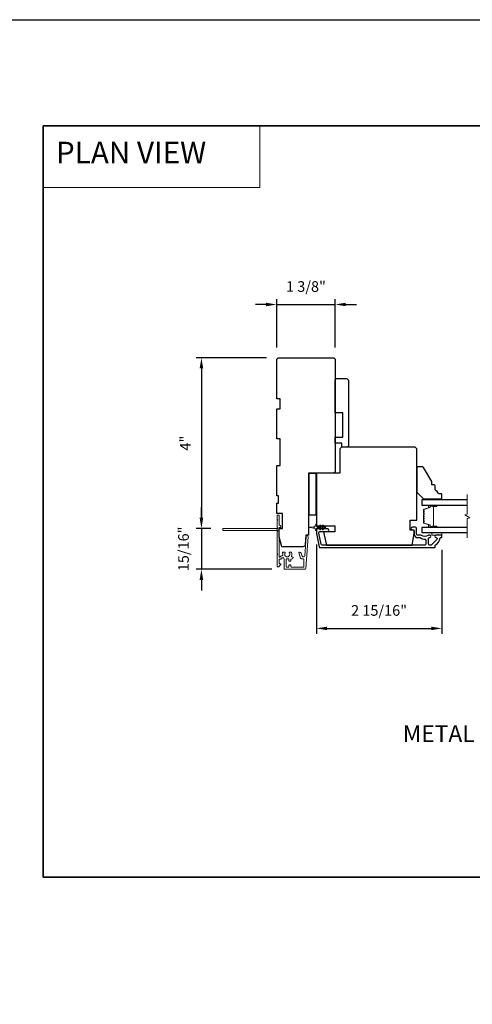
# Model space of a CAD drawing. Extents: x -10636 to -10168, y 1443 to 1540.
# Drawn here: x -10319 to -10308, y 1514 to 1538 of the extents above; entities that cross this region are included whole.
import ezdxf

# ---------------------------------------------------------------- set-up
doc = ezdxf.new("R2010")
doc.units = 0
doc.header["$LTSCALE"] = 250
doc.header["$MEASUREMENT"] = 0
doc.header["$PDMODE"] = 3
doc.header["$PDSIZE"] = -2
doc.linetypes.add('HIDDEN', pattern=[0.375, 0.25, -0.125])
doc.layers.get('DEFPOINTS').update_dxf_attribs({"color": 2, "linetype": 'CONTINUOUS'})
for name, color, linetype, lineweight in [('1', 1, 'CONTINUOUS', 13), ('2', 2, 'CONTINUOUS', 25), ('5', 7, 'HIDDEN', 9), ('6', 6, 'CONTINUOUS', 5), ('8', 7, 'CONTINUOUS', 35), ('Break Line (ANSI)', 7, 'CONTINUOUS', 15), ('Butal', 9, 'CONTINUOUS', 15), ('Dimensions', 2, 'CONTINUOUS', 25), ('Next Gen Cladding', 142, 'CONTINUOUS', 20), ('Spacer Bar', 1, 'CONTINUOUS', 9), ('Symbol (ISO)', 7, 'CONTINUOUS', 15), ('Visible (ANSI)', 7, 'CONTINUOUS', 25)]:
    doc.layers.add(name, color=color, linetype=linetype, lineweight=lineweight)
doc.layers.add('3', color=3, linetype='CONTINUOUS')
doc.layers.add('Glass', color=6, linetype='CONTINUOUS')
doc.styles.add('BOLD', font='txt')
doc.styles.add('ROMANS', font='romans')
doc.styles.add('style1', font='arial.ttf')
doc.dimstyles.new('LWDEC$0', dxfattribs={"dimscale": 0.125, "dimtxt": 2.5, "dimasz": 1, "dimexe": 1.25, "dimexo": 3, "dimgap": 2, "dimtad": 1, "dimtoh": 1, "dimdec": 4, "dimzin": 11, "dimdsep": 46, "dimlunit": 5, "dimtxsty": 'ROMANS', "dimcen": 0, "dimdle": 1.5, "dimazin": 0, "dimtfac": 1, "dimtdec": 4, "dimtix": 1, "dimtmove": 0, "dimatfit": 3, "dimfxl": 0, "dimfrac": 2, "dimtzin": 0, "dimarcsym": 0})

# ---------------------------------------------------------------- blocks, each defined once
blk = doc.blocks.new('*D301')
at = {"layer": '2', "color": 0, "linetype": 'ByBlock', "lineweight": -2}
for p, q in [((-10312.005, 1525.175), (-10312.005, 1523.075)), ((-10309.052, 1525.046), (-10309.052, 1523.075)), ((-10311.755, 1523.2), (-10309.302, 1523.2))]:
    blk.add_line(p, q, dxfattribs=at)
at = {"layer": '2', "color": 0}
for points in [[(-10311.755, 1523.241), (-10311.755, 1523.158), (-10312.005, 1523.2)], [(-10309.302, 1523.241), (-10309.302, 1523.158), (-10309.052, 1523.2)]]:
    blk.add_solid(points, dxfattribs=at)
at = {"layer": 'DEFPOINTS', "color": 0}
for p in [(-10312.005, 1525.475), (-10309.052, 1525.346), (-10309.052, 1523.2)]:
    blk.add_point(p, dxfattribs=at)
at = {"layer": '2', "color": 0, "insert": (-10310.529, 1523.59), "char_height": 0.25, "attachment_point": 5, "style": 'ROMANS'}
blk.add_mtext('2 15/16"', dxfattribs=at)
blk = doc.blocks.new('*D302')
at = {"layer": '2', "color": 0, "linetype": 'ByBlock', "lineweight": -2}
for p, q in [((-10313.19, 1530.821), (-10313.44, 1530.821)), ((-10312.94, 1529.809), (-10312.94, 1530.946)), ((-10312.94, 1530.821), (-10311.562, 1530.821)), ((-10311.562, 1529.809), (-10311.562, 1530.946)), ((-10311.312, 1530.821), (-10311.062, 1530.821))]:
    blk.add_line(p, q, dxfattribs=at)
at = {"layer": '2', "color": 0}
for points in [[(-10313.19, 1530.862), (-10313.19, 1530.779), (-10312.94, 1530.821)], [(-10311.312, 1530.862), (-10311.312, 1530.779), (-10311.562, 1530.821)]]:
    blk.add_solid(points, dxfattribs=at)
at = {"layer": 'DEFPOINTS', "color": 0}
for p in [(-10311.562, 1530.821), (-10312.94, 1529.509), (-10311.562, 1529.509)]:
    blk.add_point(p, dxfattribs=at)
at = {"layer": '2', "color": 0, "insert": (-10312.251, 1531.211), "char_height": 0.25, "attachment_point": 5, "style": 'ROMANS'}
blk.add_mtext('1 3/8"', dxfattribs=at)
blk = doc.blocks.new('*D308')
at = {"layer": '2', "color": 0, "linetype": 'ByBlock', "lineweight": -2}
for p, q in [((-10313.181, 1529.568), (-10314.838, 1529.568)), ((-10314.713, 1529.318), (-10314.713, 1525.802)), ((-10314.488, 1525.552), (-10314.838, 1525.552))]:
    blk.add_line(p, q, dxfattribs=at)
at = {"layer": '2', "color": 0, "linetype": 'Continuous'}
for points in [[(-10314.755, 1529.318), (-10314.671, 1529.318), (-10314.713, 1529.568)], [(-10314.755, 1525.802), (-10314.671, 1525.802), (-10314.713, 1525.552)]]:
    blk.add_solid(points, dxfattribs=at)
at = {"layer": 'DEFPOINTS', "color": 0, "linetype": 'Continuous'}
for p in [(-10312.881, 1529.568), (-10314.713, 1525.552), (-10314.188, 1525.552)]:
    blk.add_point(p, dxfattribs=at)
at = {"layer": '2', "color": 0, "linetype": 'Continuous', "insert": (-10315.062, 1527.56), "char_height": 0.25, "attachment_point": 5, "rotation": 90, "style": 'ROMANS'}
blk.add_mtext('4"', dxfattribs=at)
blk = doc.blocks.new('*D309')
at = {"layer": 'DEFPOINTS', "color": 0}
for p in [(-10314.188, 1525.552), (-10314.713, 1524.59), (-10312.753, 1524.59)]:
    blk.add_point(p, dxfattribs=at)
at = {"layer": 'Dimensions', "color": 0, "linetype": 'ByBlock', "lineweight": -2}
for p, q in [((-10314.713, 1525.802), (-10314.713, 1526.052)), ((-10314.488, 1525.552), (-10314.838, 1525.552)), ((-10314.713, 1525.552), (-10314.713, 1524.59)), ((-10313.053, 1524.59), (-10314.838, 1524.59)), ((-10314.713, 1524.34), (-10314.713, 1524.09))]:
    blk.add_line(p, q, dxfattribs=at)
at = {"layer": 'Dimensions', "color": 0}
for points in [[(-10314.755, 1525.802), (-10314.671, 1525.802), (-10314.713, 1525.552)], [(-10314.755, 1524.34), (-10314.671, 1524.34), (-10314.713, 1524.59)]]:
    blk.add_solid(points, dxfattribs=at)
at = {"layer": 'Dimensions', "color": 0, "insert": (-10315.103, 1525.071), "char_height": 0.25, "attachment_point": 5, "rotation": 90, "style": 'ROMANS'}
blk.add_mtext('15/16"', dxfattribs=at)

msp = doc.modelspace()

# ---------------------------------------------------------------- linework, layer by layer
at = {"layer": '1', "linetype": 'Continuous'}
msp.add_lwpolyline([(-10318.43661, 1535.02112), (-10313.33792, 1535.02112), (-10313.33792, 1533.57572), (-10318.43661, 1533.57572)], close=True, dxfattribs=at)
at = {"layer": '2'}
msp.add_lwpolyline([(-10345.12012, 1537.52111), (-10167.95108, 1537.52111), (-10167.95108, 1442.63639), (-10345.12012, 1442.63639)], close=True, dxfattribs=at)
at = {"layer": '3'}
msp.add_lwpolyline([(-10309.18761, 1525.3358, -0.66817845), (-10309.16951, 1525.29212), (-10309.2955, 1525.16613, -0.19891237), (-10309.31359, 1525.15864), (-10309.34036, 1525.15864, -0.41421356), (-10309.36595, 1525.18423), (-10309.36595, 1525.31717, -0.26566504), (-10309.36111, 1525.32565, 0.0216012), (-10309.34827, 1525.33398, -0.15587422), (-10309.34256, 1525.3358), (-10309.3384, 1525.3358, 1), (-10309.3384, 1525.39486), (-10309.3544, 1525.39486, 0.17391743), (-10309.37592, 1525.38714, -0.36444674), (-10309.52791, 1525.38869, 0.1791727), (-10309.54457, 1525.39486), (-10309.62107, 1525.39486, -0.41421356), (-10309.64666, 1525.42045), (-10309.64666, 1525.5543, 0.41421356), (-10309.67225, 1525.57989), (-10309.74115, 1525.57989, 1), (-10309.74115, 1525.52084), (-10309.72737, 1525.52084, -0.41421356), (-10309.70178, 1525.49525), (-10309.70178, 1525.42045, 0.41421356), (-10309.61714, 1525.3358), (-10309.56435, 1525.3358, -0.14941023), (-10309.55004, 1525.33143, 0.14990691), (-10309.45065, 1525.30116, -0.41478283), (-10309.42501, 1525.27557), (-10309.42501, 1525.18423, -0.41421356), (-10309.4506, 1525.15864), (-10311.86525, 1525.15864, -0.35411854), (-10311.89028, 1525.17891), (-10311.94587, 1525.44043), (-10311.94587, 1525.45588, -0.41421356), (-10311.92028, 1525.48147), (-10311.73911, 1525.48147, 1), (-10311.73911, 1525.54052), (-10311.97934, 1525.54052, 0.41421356), (-10312.00493, 1525.51493), (-10312.00493, 1525.43423), (-10311.9381, 1525.11985, 0.35411854), (-10311.91307, 1525.09958), (-10309.2195, 1525.09958, 0.41421356), (-10309.20966, 1525.10942), (-10309.20966, 1525.15302, -0.26422474), (-10309.20485, 1525.16147, 0.22269763), (-10309.09248, 1525.3275, -0.36899974), (-10309.08275, 1525.3358), (-10309.06202, 1525.3358, 0.41421356), (-10309.05218, 1525.34564), (-10309.05218, 1525.38501, 0.41421356), (-10309.06202, 1525.39486), (-10309.18761, 1525.39486, 0.99999974)], format="xyb", close=True, dxfattribs=at)
at = {"layer": '6'}
for points in [[(-10309.40651, 1526.25115), (-10309.40651, 1526.22163), (-10309.05218, 1526.22163), (-10309.05218, 1526.25115)], [(-10309.2884, 1525.45391), (-10309.2884, 1525.39486), (-10309.05218, 1525.39486), (-10309.05218, 1525.45391)]]:
    msp.add_lwpolyline(points, close=True, dxfattribs=at)
msp.add_lwpolyline([(-10311.90688, 1525.62767), (-10311.87894, 1525.58777), (-10311.83919, 1525.58777), (-10311.85922, 1525.61638, -1), (-10311.8431, 1525.62767), (-10311.81516, 1525.58777), (-10311.8002, 1525.58777, -1), (-10311.8002, 1525.56415), (-10311.81516, 1525.56415), (-10311.8431, 1525.52425, -1), (-10311.85922, 1525.53554), (-10311.83919, 1525.56415), (-10311.87894, 1525.56415), (-10311.90688, 1525.52425, -1), (-10311.923, 1525.53554), (-10311.90297, 1525.56415), (-10311.98524, 1525.56415, 0.41421356), (-10312.00493, 1525.54446), (-10312.00493, 1525.51198, -0.90040404), (-10312.0244, 1525.50994), (-10312.03254, 1525.54827, 0.31649848), (-10312.04084, 1525.55598), (-10312.04893, 1525.55708, 0.45372295), (-10312.07242, 1525.56027), (-10312.159, 1525.57206, -0.87312428), (-10312.159, 1525.57986), (-10312.07242, 1525.59164, 0.45372295), (-10312.04893, 1525.59484), (-10312.04084, 1525.59594, 0.31649848), (-10312.03254, 1525.60365), (-10312.0244, 1525.64198, -0.90040404), (-10312.00493, 1525.63993), (-10312.00493, 1525.60745, 0.41421356), (-10311.98524, 1525.58777), (-10311.90297, 1525.58777), (-10311.923, 1525.61638, -1)], format="xyb", close=True, dxfattribs=at)
at = {"layer": '8', "linetype": 'Continuous'}
msp.add_lwpolyline([(-10318.43661, 1535.02112), (-10290.69767, 1535.02112), (-10290.69767, 1517.35079), (-10318.43661, 1517.35079)], close=True, dxfattribs=at)
at = {"layer": 'Break Line (ANSI)', "flags": 128}
msp.add_lwpolyline([(-10308.45083, 1525.32891), (-10308.45083, 1525.78785), (-10308.39177, 1525.80367), (-10308.50988, 1525.87186), (-10308.45083, 1525.88769), (-10308.45083, 1526.34663)], dxfattribs=at)
at = {"layer": 'Butal'}
for points in [[(-10309.18763, 1526.09958), (-10309.35214, 1526.09958, 0.41421356), (-10309.36198, 1526.08974), (-10309.36198, 1526.03758), (-10309.33795, 1526.04492, 0.32975055), (-10309.32748, 1526.05907), (-10309.32748, 1526.06375, -0.41421356), (-10309.3074, 1526.08383), (-10309.17779, 1526.08383), (-10309.17779, 1526.08974, 0.41421356)], [(-10309.18763, 1525.57596), (-10309.35214, 1525.57596, -0.41421356), (-10309.36198, 1525.5858), (-10309.36198, 1525.63796), (-10309.33795, 1525.63061, -0.32975055), (-10309.32748, 1525.61647), (-10309.32748, 1525.61178, 0.41421356), (-10309.3074, 1525.59171), (-10309.17779, 1525.59171), (-10309.17779, 1525.5858, -0.41421356)]]:
    msp.add_lwpolyline(points, format="xyb", close=True, dxfattribs=at)
at = {"layer": 'Glass', "color": 1}
for points in [[(-10308.45083, 1526.22163), (-10309.52462, 1526.22163), (-10309.52462, 1526.09958), (-10308.45083, 1526.09958)], [(-10308.45083, 1525.57596), (-10309.52462, 1525.57596), (-10309.52462, 1525.45391), (-10308.45083, 1525.45391)]]:
    msp.add_lwpolyline(points, dxfattribs=at)
at = {"layer": 'Next Gen Cladding'}
msp.add_lwpolyline([(-10312.92361, 1525.48513, 0.25592414), (-10312.92815, 1525.47683), (-10312.92815, 1524.95588), (-10312.91634, 1524.94407), (-10312.92815, 1524.93226), (-10312.92815, 1524.6547, 0.41421356), (-10312.91831, 1524.64486), (-10312.89075, 1524.64486, 0.41421356), (-10312.88091, 1524.6547), (-10312.88091, 1524.66032, -0.19891237), (-10312.87802, 1524.66728), (-10312.84245, 1524.70286, 0.66817864), (-10312.84941, 1524.71966), (-10312.87106, 1524.71966, -0.41421356), (-10312.88091, 1524.7295), (-10312.88091, 1524.81612, -0.41421356), (-10312.87106, 1524.82596), (-10312.84903, 1524.82596, 0.22169466), (-10312.84149, 1524.82947), (-10312.82392, 1524.85042, -0.22169466), (-10312.80884, 1524.85745), (-10312.78248, 1524.85745, -0.41421356), (-10312.7628, 1524.83777), (-10312.7628, 1524.59958, 0.41421356), (-10312.75295, 1524.58974), (-10312.27405, 1524.58974, 0.39391046), (-10312.25441, 1524.60805), (-10312.20212, 1525.3558, 0.99999999), (-10312.24925, 1525.3591), (-10312.28112, 1524.90334, -0.39391046), (-10312.30076, 1524.88503), (-10312.32359, 1524.88503, -0.32010252), (-10312.3422, 1524.8983), (-10312.36644, 1524.96871, 0.32010252), (-10312.40367, 1524.99526), (-10312.41175, 1524.99526, 0.51503384), (-10312.42106, 1524.98221), (-10312.3759, 1524.85106, 0.32010252), (-10312.35729, 1524.83778), (-10312.31792, 1524.83778, -0.41421356), (-10312.29823, 1524.8181), (-10312.29823, 1524.65667, -0.41421356), (-10312.31792, 1524.63698), (-10312.58366, 1524.63698, -0.41421356), (-10312.60335, 1524.65667), (-10312.60335, 1524.68226, 0.41421356), (-10312.61319, 1524.6921), (-10312.64075, 1524.6921, 0.41421356), (-10312.65059, 1524.68226), (-10312.65059, 1524.65667, -0.41421356), (-10312.67028, 1524.63698), (-10312.69587, 1524.63698, -0.41421356), (-10312.71555, 1524.65667), (-10312.71555, 1524.81696, -0.42331227), (-10312.69526, 1524.83664, 0.0505623), (-10312.67363, 1524.83816, -0.46526701), (-10312.65059, 1524.81876), (-10312.65059, 1524.79249, 0.41421356), (-10312.64075, 1524.78265), (-10312.61319, 1524.78265, 0.41421356), (-10312.60335, 1524.79249), (-10312.60335, 1524.8181, -0.41421356), (-10312.58366, 1524.83778), (-10312.57382, 1524.83778, 0.41421356), (-10312.55414, 1524.85747), (-10312.55414, 1524.86534, 0.41421356), (-10312.57382, 1524.88503), (-10312.58542, 1524.88503, -0.54744911), (-10312.59436, 1524.899, 0.21517494), (-10312.59358, 1524.98741, 0.29725798), (-10312.60258, 1524.99328), (-10312.63396, 1524.99328, 0.60193136), (-10312.6421, 1524.97791, -1.88788309), (-10312.74176, 1524.97791, 0.60193136), (-10312.7499, 1524.99328), (-10312.79479, 1524.99328, 0.63638238), (-10312.80234, 1524.97713, -0.21773767), (-10312.79801, 1524.96134, 0.0793699), (-10312.79811, 1524.92743, -0.46050446), (-10312.81756, 1524.9047), (-10312.83087, 1524.9047, 0.22169466), (-10312.84595, 1524.89767), (-10312.86352, 1524.87672, -0.70020754), (-10312.88091, 1524.88304), (-10312.88091, 1525.56218, -0.41421356), (-10312.87106, 1525.57202), (-10312.85138, 1525.57202, 0.41841302), (-10312.84154, 1525.582, 0.19519425), (-10312.85306, 1525.60928), (-10312.87802, 1525.63424, -0.19891237), (-10312.88091, 1525.6412), (-10312.88091, 1525.85745, 0.41421356), (-10312.89075, 1525.86729), (-10312.91831, 1525.86729, 0.41421356), (-10312.92815, 1525.85745), (-10312.92815, 1525.76099), (-10312.91634, 1525.74918), (-10312.92815, 1525.73737), (-10312.92815, 1525.58059, 0.25592414), (-10312.92361, 1525.5723, -1.16228703), (-10312.94411, 1525.54885, 0.22054024), (-10312.95162, 1525.55233), (-10314.19783, 1525.55233, 0.41421356), (-10314.20767, 1525.54249), (-10314.20767, 1525.51493, 0.41421356), (-10314.19783, 1525.50509), (-10312.95162, 1525.50509, 0.22054024), (-10312.94411, 1525.50857, -1.16228703)], format="xyb", close=True, dxfattribs=at)
at = {"layer": 'Spacer Bar'}
for points in [[(-10309.47917, 1525.88199, 0.17183143), (-10309.48029, 1525.87885), (-10309.48029, 1525.85366, 0.17183143), (-10309.47917, 1525.85051), (-10309.4714, 1525.84092, -0.35411857), (-10309.4714, 1525.83462), (-10309.47917, 1525.82502, 0.17183143), (-10309.48029, 1525.82188), (-10309.48029, 1525.79669, 0.17183143), (-10309.47917, 1525.79354), (-10309.4714, 1525.78395, -0.35411857), (-10309.4714, 1525.77765), (-10309.47917, 1525.76806, 0.17183143), (-10309.48029, 1525.76491), (-10309.48029, 1525.73973, 0.17183143), (-10309.47917, 1525.73658), (-10309.4714, 1525.72699, -0.35411857), (-10309.4714, 1525.72069), (-10309.47917, 1525.7111, 0.17183143), (-10309.48029, 1525.70795), (-10309.48029, 1525.68483, 0.32975055), (-10309.47182, 1525.67339), (-10309.33221, 1525.63071, -0.32975055), (-10309.32725, 1525.62401), (-10309.32725, 1525.60371, 0.41421356), (-10309.31525, 1525.59171), (-10309.17779, 1525.59171, 1), (-10309.17779, 1525.60671), (-10309.24599, 1525.60671, -0.41421356), (-10309.25099, 1525.61171), (-10309.24899, 1525.61171), (-10309.24899, 1525.63139), (-10309.24529, 1525.64149), (-10309.24529, 1526.03396), (-10309.24899, 1526.04415), (-10309.24899, 1526.06383), (-10309.25099, 1526.06383, -0.41421356), (-10309.24599, 1526.06883), (-10309.17779, 1526.06883, 1), (-10309.17779, 1526.08383), (-10309.31525, 1526.08383, 0.41421356), (-10309.32725, 1526.07183), (-10309.32725, 1526.05153, -0.32975055), (-10309.33221, 1526.04483), (-10309.47182, 1526.00215, 0.32975055), (-10309.48029, 1525.9907), (-10309.48029, 1525.96759, 0.17183143), (-10309.47917, 1525.96444), (-10309.4714, 1525.95484, -0.35411857), (-10309.4714, 1525.94855), (-10309.47917, 1525.93895, 0.17183143), (-10309.48029, 1525.93581), (-10309.48029, 1525.91063, 0.17183143), (-10309.47917, 1525.90748), (-10309.4714, 1525.89788, -0.35411857), (-10309.4714, 1525.89159)], [(-10309.32275, 1525.60371, 0.41421356), (-10309.31525, 1525.59621), (-10309.17779, 1525.59621, 1), (-10309.17779, 1525.60221), (-10309.24599, 1525.60221, -0.41421356), (-10309.25549, 1525.61171), (-10309.25549, 1525.62401), (-10309.25099, 1525.62401), (-10309.25099, 1525.63175), (-10309.24729, 1525.64185), (-10309.24729, 1526.0336), (-10309.25099, 1526.04379), (-10309.25099, 1526.05153), (-10309.25549, 1526.05153), (-10309.25549, 1526.06383, -0.41421356), (-10309.24599, 1526.07333), (-10309.17779, 1526.07333, 1), (-10309.17779, 1526.07933), (-10309.31525, 1526.07933, 0.41421356), (-10309.32275, 1526.07183), (-10309.32275, 1526.05153, -0.32975055), (-10309.33089, 1526.04053), (-10309.4705, 1525.99785, 0.32975055), (-10309.47579, 1525.9907), (-10309.47579, 1525.96759, 0.17183143), (-10309.47567, 1525.96727), (-10309.4679, 1525.95768, -0.35411857), (-10309.4679, 1525.94572), (-10309.47567, 1525.93612, 0.17183143), (-10309.47579, 1525.93581), (-10309.47579, 1525.91063, 0.17183143), (-10309.47567, 1525.91031), (-10309.4679, 1525.90072, -0.35411857), (-10309.4679, 1525.88876), (-10309.47567, 1525.87916, 0.17183143), (-10309.47579, 1525.87885), (-10309.47579, 1525.85366, 0.17183143), (-10309.47567, 1525.85334), (-10309.4679, 1525.84375, -0.35411857), (-10309.4679, 1525.83179), (-10309.47567, 1525.82219, 0.17183143), (-10309.47579, 1525.82188), (-10309.47579, 1525.79669, 0.17183143), (-10309.47567, 1525.79638), (-10309.4679, 1525.78678, -0.35411857), (-10309.4679, 1525.77482), (-10309.47567, 1525.76522, 0.17183143), (-10309.47579, 1525.76491), (-10309.47579, 1525.73973, 0.17183143), (-10309.47567, 1525.73941), (-10309.4679, 1525.72982, -0.35411857), (-10309.4679, 1525.71786), (-10309.47567, 1525.70826, 0.17183143), (-10309.47579, 1525.70795), (-10309.47579, 1525.68483, 0.32975055), (-10309.4705, 1525.67769), (-10309.33089, 1525.63501, -0.32975055), (-10309.32275, 1525.62401)]]:
    msp.add_lwpolyline(points, format="xyb", close=True, dxfattribs=at)
at = {"layer": 'Visible (ANSI)'}
for points in [[(-10312.32533, 1525.11926), (-10312.82185, 1525.11926), (-10312.88091, 1525.35548), (-10312.88091, 1525.55233), (-10312.80217, 1525.55233), (-10312.80217, 1525.90666), (-10312.93996, 1525.90666), (-10312.93996, 1526.14288), (-10312.90059, 1526.14288), (-10312.90059, 1526.32005), (-10312.93996, 1526.32005), (-10312.93996, 1527.02871), (-10312.86122, 1527.02871), (-10312.86122, 1527.65862), (-10312.93996, 1527.65862), (-10312.93996, 1528.36728), (-10312.86122, 1528.36728), (-10312.86122, 1528.6035), (-10312.93996, 1528.6035), (-10312.93996, 1529.50901, -0.41421356), (-10312.88091, 1529.56806), (-10311.62107, 1529.56806, -0.41421356), (-10311.56201, 1529.50901), (-10311.56201, 1526.9106, -0.41421356), (-10311.62107, 1526.85154), (-10312.19193, 1526.85154), (-10312.19193, 1525.39485), (-10312.25099, 1525.39485), (-10312.26642, 1525.1742, -0.39391048)], [(-10311.54233, 1529.07595), (-10311.30611, 1529.07595, -0.41421356), (-10311.24705, 1529.01689), (-10311.24705, 1527.52083, -0.41421356), (-10311.30611, 1527.46178), (-10311.40453, 1527.46178), (-10311.40453, 1527.5602), (-10311.56201, 1527.5602), (-10311.56201, 1527.698), (-10311.38485, 1527.698), (-10311.38485, 1528.26886), (-10311.56201, 1528.26886), (-10311.56201, 1529.05626, -0.41421356)], [(-10311.45375, 1527.42241), (-10311.45375, 1526.85155), (-10311.98524, 1526.85155, 0.41421356), (-10312.00493, 1526.83186), (-10312.00493, 1525.61139), (-10311.57186, 1525.61139), (-10311.57186, 1525.4736), (-10311.82776, 1525.4736), (-10311.82776, 1525.43423), (-10311.76918, 1525.15864), (-10309.75038, 1525.15864), (-10309.70178, 1525.43423), (-10309.70178, 1525.51297), (-10309.80021, 1525.51297), (-10309.80021, 1525.74919), (-10309.64273, 1525.74919), (-10309.64273, 1527.42241), (-10309.6821, 1527.46178), (-10311.41438, 1527.46178)], [(-10309.13092, 1526.36926, 0.15305681), (-10309.20966, 1526.45683), (-10309.20966, 1526.55525, 0.41421356), (-10309.22934, 1526.57494), (-10309.2884, 1526.57494), (-10309.2884, 1526.65368), (-10309.48219, 1526.98934, 0.26794919), (-10309.49924, 1526.99918), (-10309.62304, 1526.99918, 0.41421356), (-10309.64273, 1526.9795), (-10309.64273, 1526.40863), (-10309.48525, 1526.25115), (-10309.07186, 1526.25115, 0.41421356), (-10309.05218, 1526.27084), (-10309.05218, 1526.34958, 0.41421356), (-10309.07186, 1526.36926)]]:
    msp.add_lwpolyline(points, format="xyb", close=True, dxfattribs=at)
msp.add_lwpolyline([(-10312.17225, 1525.86729), (-10312.17225, 1526.85154), (-10312.01477, 1526.85154), (-10312.01477, 1525.86729)], close=True, dxfattribs=at)

# ---------------------------------------------------------------- texts
at = {"layer": '5', "linetype": 'Continuous', "lineweight": 20, "style": 'BOLD'}
msp.add_text('PLAN VIEW ', height=0.511808, dxfattribs=at).set_placement((-10318.13848, 1534.13806))
at = {"layer": 'Symbol (ISO)', "insert": (-10310.0633, 1518.55831), "char_height": 0.3936992, "width": 13.5358005, "attachment_point": 7, "style": 'style1'}
msp.add_mtext('\\A1;{\\W0.76507; }METAL CLAD FRENCH TERRACE DOOR TRANSOM\\P{\\W8.75827;    }TWO WIDE\\P{\\W9.28168;   }  3" (75 mm) STILES\\P{\\W9.75678;   }4" (102 mm) JAMB', dxfattribs=at)

# ---------------------------------------------------------------- dimensions: what is measured, and where the dimension line sits
at = {"layer": '2'}
for base, p1, p2, picture, middle in [((-10311.562014, 1530.820698), (-10312.939961, 1529.50901), (-10311.562014, 1529.50901), '*D302', (-10312.250987, 1531.211175)), ((-10309.0521760643, 1523.1995059808), (-10312.0049260643, 1525.4745801688), (-10309.0521760643, 1525.3456435774), '*D301', (-10310.5285510643, 1523.5899821713))]:
    dim = msp.add_linear_dim(base=base, p1=p1, p2=p2, dimstyle='LWDEC$0', override={"dimscale": 0.1, "dimasz": 2.5, "dimpost": '"', "dimarcsym": 1}, dxfattribs=at)
    dim.commit()
    dim.dimension.update_dxf_attribs({"geometry": picture, "text_midpoint": middle})
at = {"layer": '2', "linetype": 'Continuous'}
dim = msp.add_linear_dim(base=(-10314.71295, 1525.55233), p1=(-10312.88091, 1529.56806), p2=(-10314.18759, 1525.55233), angle=270, dimstyle='LWDEC$0', override={"dimscale": 0.1, "dimasz": 2.5, "dimpost": '"', "dimarcsym": 1}, dxfattribs=at)
dim.commit()
dim.dimension.update_dxf_attribs({"geometry": '*D308', "text_midpoint": (-10315.06176, 1527.5602)})
at = {"layer": 'Dimensions'}
dim = msp.add_linear_dim(base=(-10314.71295, 1524.58974), p1=(-10314.18759, 1525.55233), p2=(-10312.75295, 1524.58974), angle=270, dimstyle='LWDEC$0', override={"dimscale": 0.1, "dimasz": 2.5, "dimpost": '"', "dimarcsym": 1}, dxfattribs=at)
dim.commit()
dim.dimension.update_dxf_attribs({"geometry": '*D309', "text_midpoint": (-10315.10342, 1525.07104)})

doc.saveas('drawing.dxf')
